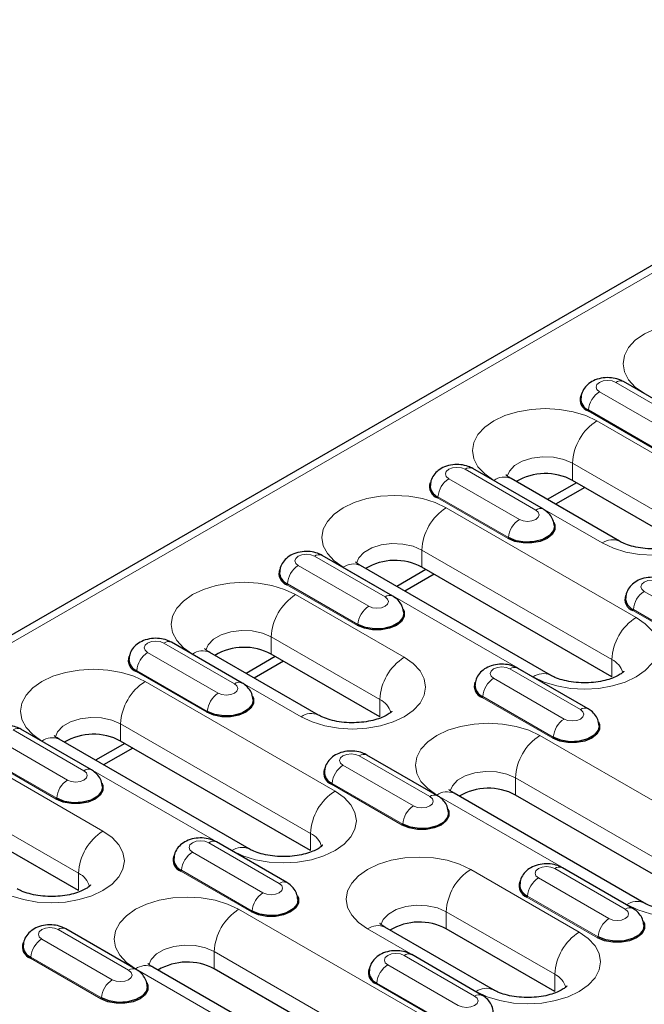
# Model space of a CAD drawing. Units: millimetres. Extents: x 0 to 420, y 0 to 297.
# Drawn here: x 107 to 123, y 64 to 90 of the extents above; entities that cross this region are included whole.
import ezdxf

# ---------------------------------------------------------------- set-up
doc = ezdxf.new("R2010")
doc.units = ezdxf.units.MM

msp = doc.modelspace()

# ---------------------------------------------------------------- linework, layer by layer
at = {"color": 7, "linetype": 'Continuous', "lineweight": 25}
for p, q in [((168.6096, 109.3975), (27.3297, 27.8383)), ((124.3819, 79.1419), (122.5434, 80.2033)), ((120.4574, 76.8764), (118.6189, 77.9377)), ((122.443, 76.0416), (119.6146, 77.6744)), ((121.3216, 77.5683), (120.56, 77.1287)), ((124.0437, 75.9969), (121.2152, 77.6297)), ((121.5337, 77.4458), (120.7722, 77.0062)), ((116.533, 74.6109), (114.6945, 75.6722)), ((120.6399, 72.5515), (115.6901, 75.4089)), ((117.3971, 75.3028), (116.6356, 74.8631)), ((122.2405, 72.5067), (117.2908, 75.3642)), ((117.6093, 75.1803), (116.8477, 74.7406)), ((112.6085, 72.3453), (110.7701, 73.4067)), ((114.5941, 71.5106), (111.7657, 73.1434)), ((113.4727, 73.0372), (112.7111, 72.5976)), ((113.6848, 72.9148), (112.9233, 72.4751)), ((116.1948, 71.4658), (113.3663, 73.0986)), ((121.6241, 71.6718), (119.7857, 72.7331)), ((108.6841, 70.0798), (106.8456, 71.1411)), ((112.791, 68.0204), (107.8413, 70.8778)), ((109.5482, 70.7717), (108.7867, 70.3321)), ((109.7604, 70.6492), (108.9988, 70.2096)), ((114.3916, 67.9757), (109.4419, 70.8331)), ((117.6997, 69.4063), (115.8612, 70.4676)), ((123.0794, 66.6121), (118.1297, 69.4695)), ((124.6801, 66.5674), (119.7303, 69.4248)), ((108.3459, 66.9347), (105.5175, 68.5676)), ((113.7753, 67.1407), (111.9368, 68.2021)), ((122.7909, 66.4672), (120.9524, 67.5285)), ((119.155, 64.3466), (116.3265, 65.9794)), ((109.8508, 64.8752), (108.0123, 65.9365)), ((120.7556, 64.3018), (117.9272, 65.9346)), ((118.8664, 64.2017), (117.028, 65.263)), ((115.2305, 62.081), (110.2808, 64.9385)), ((116.8312, 62.0363), (111.8814, 64.8937))]:
    msp.add_line(p, q, dxfattribs=at)
at = {"color": 8, "linetype": 'Continuous', "lineweight": 18}
for p, q in [((168.9096, 109.3677), (27.6296, 27.8086)), ((124.1819, 79.1221), (122.3434, 80.1834)), ((121.9185, 79.9381), (123.7569, 78.8768)), ((123.4603, 78.3789), (121.6218, 79.4403)), ((123.4744, 78.4026), (121.6359, 79.464)), ((124.6801, 77.5482), (121.8516, 79.1811)), ((121.2152, 78.0788), (124.0437, 76.446)), ((121.2152, 77.6297), (121.2152, 78.0788)), ((120.2574, 76.8566), (118.419, 77.9179)), ((117.994, 77.6726), (119.8325, 76.6113)), ((119.1646, 77.6299), (121.993, 75.9971)), ((119.5358, 76.1134), (117.6974, 77.1747)), ((119.55, 76.1371), (117.7115, 77.1984)), ((122.8769, 74.0581), (117.9272, 76.9155)), ((117.2908, 75.8133), (122.2405, 72.9558)), ((117.2908, 75.3642), (117.2908, 75.8133)), ((116.333, 74.5911), (114.4945, 75.6524)), ((114.0696, 75.4071), (115.9081, 74.3457)), ((115.2402, 75.3644), (120.1899, 72.5069)), ((115.6114, 73.8479), (113.7729, 74.9092)), ((115.6255, 73.8716), (113.7871, 74.9329)), ((123.0852, 74.7335), (124.9237, 73.6722)), ((116.8312, 73.0172), (114.0027, 74.65)), ((124.627, 73.1743), (122.7885, 74.2357)), ((124.6411, 73.198), (122.8027, 74.2594)), ((113.3663, 73.5477), (116.1948, 71.9149)), ((113.3663, 73.0986), (113.3663, 73.5477)), ((112.4085, 72.3255), (110.5701, 73.3869)), ((110.1451, 73.1415), (111.9836, 72.0802)), ((111.3157, 73.0988), (114.1442, 71.466)), ((122.2405, 72.5067), (122.2405, 72.9558)), ((111.7011, 71.606), (109.8626, 72.6674)), ((121.4242, 71.652), (119.5857, 72.7133)), ((111.687, 71.5823), (109.8485, 72.6437)), ((119.1607, 72.468), (120.9992, 71.4067)), ((115.028, 69.527), (110.0783, 72.3845)), ((116.1948, 71.4658), (116.1948, 71.9149)), ((120.7026, 70.9088), (118.8641, 71.9701)), ((120.7167, 70.9325), (118.8782, 71.9938)), ((108.4841, 70.06), (106.6456, 71.1213)), ((109.4419, 71.2822), (114.3916, 68.4248)), ((109.4419, 70.8331), (109.4419, 71.2822)), ((106.2207, 70.876), (108.0592, 69.8147)), ((125.3164, 68.1187), (120.3667, 70.9762)), ((107.3913, 70.8333), (112.341, 67.9759)), ((107.7625, 69.3168), (105.924, 70.3781)), ((107.7766, 69.3405), (105.9382, 70.4018)), ((117.4997, 69.3865), (115.6612, 70.4478)), ((108.9823, 68.4861), (106.1539, 70.1189)), ((115.2363, 70.2025), (117.0748, 69.1411)), ((119.7303, 69.8739), (124.6801, 67.0165)), ((119.7303, 69.4248), (119.7303, 69.8739)), ((116.7781, 68.6433), (114.9397, 69.7046)), ((116.7923, 68.667), (114.9538, 69.7283)), ((117.6797, 69.425), (122.6294, 66.5676)), ((105.5175, 69.0167), (108.3459, 67.3838)), ((114.3916, 67.9757), (114.3916, 68.4248)), ((113.5753, 67.1209), (111.7368, 68.1822)), ((111.3119, 67.9369), (113.1503, 66.8756)), ((108.3459, 66.9347), (108.3459, 67.3838)), ((112.8537, 66.3777), (111.0152, 67.4391)), ((112.8678, 66.4014), (111.0293, 67.4628)), ((121.392, 65.8532), (118.5636, 67.486)), ((120.3275, 67.2634), (122.1659, 66.2021)), ((122.5909, 66.4474), (120.7524, 67.5087)), ((121.8693, 65.7042), (120.0308, 66.7655)), ((121.8834, 65.7279), (120.045, 66.7892)), ((117.4676, 63.5877), (112.5178, 66.4451)), ((117.9272, 66.3837), (120.7556, 64.7509)), ((117.9272, 65.9346), (117.9272, 66.3837)), ((109.6508, 64.8554), (107.8124, 65.9167)), ((115.8766, 65.9348), (118.705, 64.302)), ((107.3874, 65.6714), (109.2259, 64.6101)), ((111.8814, 65.3428), (116.8312, 62.4854)), ((111.8814, 64.8937), (111.8814, 65.3428)), ((118.6664, 64.1818), (116.828, 65.2432)), ((108.9292, 64.1122), (107.0908, 65.1735)), ((108.9434, 64.1359), (107.1049, 65.1972)), ((116.403, 64.9979), (118.2415, 63.9365)), ((109.8308, 64.8939), (114.7806, 62.0365)), ((120.7556, 64.3018), (120.7556, 64.7509)), ((117.9449, 63.4387), (116.1064, 64.5)), ((117.959, 63.4624), (116.1205, 64.5237))]:
    msp.add_line(p, q, dxfattribs=at)
at = {"color": 8, "linetype": 'Continuous', "lineweight": 18, "flags": 128}
for points in [[(125.7761, 81.4466), (125.4881, 81.583), (125.1597, 81.6844), (124.8032, 81.7468), (124.4326, 81.7679), (124.0619, 81.7468), (123.7055, 81.6844), (123.377, 81.583), (123.0891, 81.4466), (122.8528, 81.2804), (122.6772, 81.0907), (122.5691, 80.885), (122.5326, 80.671), (122.5691, 80.457), (122.6772, 80.2513), (122.8528, 80.0616), (123.0891, 79.8954)], [(122.3434, 80.1834), (122.2459, 80.221), (122.1309, 80.2343), (122.0159, 80.221), (121.9185, 80.1834), (121.8533, 80.1272), (121.8305, 80.0608), (121.8533, 79.9944), (121.9185, 79.9381)], [(121.8516, 79.1811), (121.5637, 79.3175), (121.2352, 79.4188), (120.8788, 79.4812), (120.5081, 79.5023), (120.1374, 79.4812), (119.781, 79.4188), (119.4525, 79.3175), (119.1646, 79.1811), (118.9283, 79.0148), (118.7528, 78.8252), (118.6446, 78.6195), (118.6081, 78.4055), (118.6446, 78.1915), (118.7528, 77.9857), (118.9283, 77.7961), (119.1646, 77.6299)], [(119.5145, 77.7358), (119.5712, 77.8723), (119.7076, 78.0165), (119.9088, 78.1327), (120.1587, 78.2115), (120.4368, 78.2464), (120.7207, 78.2347), (120.9874, 78.1773), (121.2152, 78.0788)], [(118.419, 77.9179), (118.3215, 77.9555), (118.2065, 77.9687), (118.0915, 77.9555), (117.994, 77.9179), (117.9289, 77.8616), (117.906, 77.7953), (117.9289, 77.7289), (117.994, 77.6726)], [(121.993, 75.9971), (122.281, 75.8607), (122.6094, 75.7593), (122.9659, 75.6969), (123.3365, 75.6758), (123.7072, 75.6969), (124.0636, 75.7593), (124.3921, 75.8607), (124.6801, 75.9971), (124.9163, 76.1633), (125.0919, 76.3529), (125.2, 76.5587), (125.2365, 76.7727), (125.2, 76.9866), (125.0919, 77.1924), (124.9163, 77.382), (124.6801, 77.5482)], [(117.9272, 76.9155), (117.6393, 77.0519), (117.3108, 77.1533), (116.9544, 77.2157), (116.5837, 77.2368), (116.213, 77.2157), (115.8566, 77.1533), (115.5281, 77.0519), (115.2402, 76.9155), (115.0039, 76.7493), (114.8283, 76.5597), (114.7202, 76.3539), (114.6837, 76.1399), (114.7202, 75.926), (114.8283, 75.7202), (115.0039, 75.5306), (115.2402, 75.3644)], [(119.8325, 76.6113), (119.93, 76.5737), (120.045, 76.5605), (120.16, 76.5737), (120.2574, 76.6113), (120.3226, 76.6675), (120.3454, 76.7339), (120.3226, 76.8003), (120.2574, 76.8566)], [(115.5901, 75.4703), (115.6467, 75.6068), (115.7831, 75.751), (115.9844, 75.8672), (116.2342, 75.9459), (116.5123, 75.9809), (116.7962, 75.9691), (117.0629, 75.9117), (117.2908, 75.8133)], [(114.4945, 75.6524), (114.397, 75.69), (114.282, 75.7032), (114.1671, 75.69), (114.0696, 75.6524), (114.0044, 75.5961), (113.9816, 75.5297), (114.0044, 75.4633), (114.0696, 75.4071)], [(114.0027, 74.65), (113.7148, 74.7864), (113.3863, 74.8878), (113.0299, 74.9502), (112.6592, 74.9713), (112.2886, 74.9502), (111.9321, 74.8878), (111.6037, 74.7864), (111.3157, 74.65), (111.0794, 74.4838), (110.9039, 74.2942), (110.7957, 74.0884), (110.7592, 73.8744), (110.7957, 73.6604), (110.9039, 73.4547), (111.0794, 73.265), (111.3157, 73.0988)], [(123.5101, 74.9788), (123.4126, 75.0164), (123.2977, 75.0297), (123.1827, 75.0164), (123.0852, 74.9788), (123.0201, 74.9226), (122.9972, 74.8562), (123.0201, 74.7898), (123.0852, 74.7335)], [(115.9081, 74.3457), (116.0055, 74.3081), (116.1205, 74.2949), (116.2355, 74.3081), (116.333, 74.3457), (116.3981, 74.402), (116.421, 74.4684), (116.3981, 74.5348), (116.333, 74.5911)], [(120.1899, 72.5069), (120.4778, 72.3705), (120.8063, 72.2692), (121.1628, 72.2067), (121.5334, 72.1857), (121.9041, 72.2067), (122.2605, 72.2692), (122.589, 72.3705), (122.8769, 72.5069), (123.1132, 72.6731), (123.2888, 72.8628), (123.3969, 73.0685), (123.4334, 73.2825), (123.3969, 73.4965), (123.2888, 73.7023), (123.1132, 73.8919), (122.8769, 74.0581)], [(111.6656, 73.2047), (111.7223, 73.3413), (111.8587, 73.4855), (112.06, 73.6017), (112.3098, 73.6804), (112.5879, 73.7153), (112.8718, 73.7036), (113.1385, 73.6462), (113.3663, 73.5477)], [(110.5701, 73.3869), (110.4726, 73.4245), (110.3576, 73.4377), (110.2426, 73.4245), (110.1451, 73.3869), (110.08, 73.3306), (110.0571, 73.2642), (110.08, 73.1978), (110.1451, 73.1415)], [(114.1442, 71.466), (114.4321, 71.3296), (114.7606, 71.2282), (115.117, 71.1658), (115.4877, 71.1447), (115.8583, 71.1658), (116.2148, 71.2282), (116.5432, 71.3296), (116.8312, 71.466), (117.0675, 71.6322), (117.243, 71.8218), (117.3512, 72.0276), (117.3877, 72.2416), (117.3512, 72.4556), (117.243, 72.6613), (117.0675, 72.851), (116.8312, 73.0172)], [(110.0783, 72.3845), (109.7904, 72.5209), (109.4619, 72.6222), (109.1055, 72.6846), (108.7348, 72.7057), (108.3641, 72.6846), (108.0077, 72.6222), (107.6792, 72.5209), (107.3913, 72.3845), (107.155, 72.2182), (106.9794, 72.0286), (106.8713, 71.8229), (106.8348, 71.6089), (106.8713, 71.3949), (106.9794, 71.1891), (107.155, 70.9995), (107.3913, 70.8333)], [(119.5857, 72.7133), (119.4882, 72.7509), (119.3732, 72.7641), (119.2582, 72.7509), (119.1607, 72.7133), (119.0956, 72.657), (119.0727, 72.5907), (119.0956, 72.5243), (119.1607, 72.468)], [(111.9836, 72.0802), (112.0811, 72.0426), (112.1961, 72.0294), (112.3111, 72.0426), (112.4085, 72.0802), (112.4737, 72.1365), (112.4966, 72.2029), (112.4737, 72.2692), (112.4085, 72.3255)], [(120.9992, 71.4067), (121.0967, 71.3691), (121.2117, 71.3559), (121.3267, 71.3691), (121.4242, 71.4067), (121.4893, 71.4629), (121.5122, 71.5293), (121.4893, 71.5957), (121.4242, 71.652)], [(107.7412, 70.9392), (107.7978, 71.0757), (107.9343, 71.2199), (108.1355, 71.3361), (108.3853, 71.4149), (108.6635, 71.4498), (108.9474, 71.4381), (109.214, 71.3807), (109.4419, 71.2822)], [(120.3667, 70.9762), (120.0788, 71.1126), (119.7503, 71.2139), (119.3939, 71.2763), (119.0232, 71.2974), (118.6525, 71.2763), (118.2961, 71.2139), (117.9676, 71.1126), (117.6797, 70.9762), (117.4434, 70.8099), (117.2678, 70.6203), (117.1597, 70.4146), (117.1232, 70.2006), (117.1597, 69.9866), (117.2678, 69.7808), (117.4434, 69.5912), (117.6797, 69.425)], [(115.6612, 70.4478), (115.5638, 70.4854), (115.4488, 70.4986), (115.3338, 70.4854), (115.2363, 70.4478), (115.1712, 70.3915), (115.1483, 70.3251), (115.1712, 70.2587), (115.2363, 70.2025)], [(108.0592, 69.8147), (108.1567, 69.7771), (108.2716, 69.7639), (108.3866, 69.7771), (108.4841, 69.8147), (108.5492, 69.871), (108.5721, 69.9373), (108.5492, 70.0037), (108.4841, 70.06)], [(118.0296, 69.5309), (118.0862, 69.6674), (118.2227, 69.8116), (118.4239, 69.9278), (118.6737, 70.0066), (118.9519, 70.0415), (119.2358, 70.0298), (119.5024, 69.9724), (119.7303, 69.8739)], [(112.341, 67.9759), (112.629, 67.8395), (112.9574, 67.7381), (113.3139, 67.6757), (113.6845, 67.6546), (114.0552, 67.6757), (114.4116, 67.7381), (114.7401, 67.8395), (115.028, 67.9759), (115.2643, 68.1421), (115.4399, 68.3317), (115.548, 68.5375), (115.5845, 68.7514), (115.548, 68.9654), (115.4399, 69.1712), (115.2643, 69.3608), (115.028, 69.527)], [(117.0748, 69.1411), (117.1723, 69.1035), (117.2872, 69.0903), (117.4022, 69.1035), (117.4997, 69.1411), (117.5649, 69.1974), (117.5877, 69.2638), (117.5649, 69.3302), (117.4997, 69.3865)], [(106.2953, 66.9349), (106.5832, 66.7985), (106.9117, 66.6972), (107.2681, 66.6348), (107.6388, 66.6137), (108.0094, 66.6348), (108.3659, 66.6972), (108.6944, 66.7985), (108.9823, 66.9349), (109.2186, 67.1012), (109.3941, 67.2908), (109.5023, 67.4965), (109.5388, 67.7105), (109.5023, 67.9245), (109.3941, 68.1303), (109.2186, 68.3199), (108.9823, 68.4861)], [(111.7368, 68.1822), (111.6393, 68.2199), (111.5243, 68.2331), (111.4093, 68.2199), (111.3119, 68.1822), (111.2467, 68.126), (111.2239, 68.0596), (111.2467, 67.9932), (111.3119, 67.9369)], [(122.6294, 66.5676), (122.9174, 66.4311), (123.2458, 66.3298), (123.6023, 66.2674), (123.9729, 66.2463), (124.3436, 66.2674), (124.7, 66.3298), (125.0285, 66.4311), (125.3164, 66.5676), (125.5527, 66.7338), (125.7283, 66.9234), (125.8364, 67.1292), (125.8729, 67.3431), (125.8364, 67.5571), (125.7283, 67.7629), (125.5527, 67.9525), (125.3164, 68.1187)], [(118.5636, 67.486), (118.2757, 67.6224), (117.9472, 67.7238), (117.5907, 67.7862), (117.2201, 67.8073), (116.8494, 67.7862), (116.493, 67.7238), (116.1645, 67.6224), (115.8766, 67.486), (115.6403, 67.3198), (115.4647, 67.1302), (115.3566, 66.9244), (115.3201, 66.7104), (115.3566, 66.4964), (115.4647, 66.2907), (115.6403, 66.1011), (115.8766, 65.9348)], [(120.7524, 67.5087), (120.6549, 67.5463), (120.5399, 67.5595), (120.425, 67.5463), (120.3275, 67.5087), (120.2623, 67.4524), (120.2395, 67.3861), (120.2623, 67.3197), (120.3275, 67.2634)], [(113.1503, 66.8756), (113.2478, 66.838), (113.3628, 66.8248), (113.4778, 66.838), (113.5753, 66.8756), (113.6404, 66.9319), (113.6633, 66.9983), (113.6404, 67.0646), (113.5753, 67.1209)], [(112.5178, 66.4451), (112.2299, 66.5815), (111.9014, 66.6829), (111.545, 66.7453), (111.1743, 66.7664), (110.8036, 66.7453), (110.4472, 66.6829), (110.1187, 66.5815), (109.8308, 66.4451), (109.5945, 66.2789), (109.4189, 66.0893), (109.3108, 65.8835), (109.2743, 65.6695), (109.3108, 65.4555), (109.4189, 65.2498), (109.5945, 65.0601), (109.8308, 64.8939)], [(116.2265, 66.0408), (116.2831, 66.1773), (116.4195, 66.3215), (116.6208, 66.4377), (116.8706, 66.5164), (117.1487, 66.5514), (117.4326, 66.5396), (117.6993, 66.4822), (117.9272, 66.3837)], [(122.1659, 66.2021), (122.2634, 66.1645), (122.3784, 66.1513), (122.4934, 66.1645), (122.5909, 66.2021), (122.656, 66.2583), (122.6789, 66.3247), (122.656, 66.3911), (122.5909, 66.4474)], [(107.8124, 65.9167), (107.7149, 65.9543), (107.5999, 65.9675), (107.4849, 65.9543), (107.3874, 65.9167), (107.3223, 65.8604), (107.2994, 65.7941), (107.3223, 65.7277), (107.3874, 65.6714)], [(118.705, 64.302), (118.9929, 64.1656), (119.3214, 64.0643), (119.6778, 64.0018), (120.0485, 63.9808), (120.4192, 64.0018), (120.7756, 64.0643), (121.1041, 64.1656), (121.392, 64.302), (121.6283, 64.4682), (121.8039, 64.6579), (121.912, 64.8636), (121.9485, 65.0776), (121.912, 65.2916), (121.8039, 65.4974), (121.6283, 65.687), (121.392, 65.8532)], [(110.1807, 64.9998), (110.2374, 65.1364), (110.3738, 65.2806), (110.575, 65.3968), (110.8248, 65.4755), (111.103, 65.5104), (111.3869, 65.4987), (111.6536, 65.4413), (111.8814, 65.3428)], [(116.828, 65.2432), (116.7305, 65.2808), (116.6155, 65.294), (116.5005, 65.2808), (116.403, 65.2432), (116.3379, 65.1869), (116.315, 65.1205), (116.3379, 65.0541), (116.403, 64.9979)], [(109.2259, 64.6101), (109.3234, 64.5725), (109.4384, 64.5593), (109.5534, 64.5725), (109.6508, 64.6101), (109.716, 64.6663), (109.7388, 64.7327), (109.716, 64.7991), (109.6508, 64.8554)], [(118.2415, 63.9365), (118.339, 63.8989), (118.454, 63.8857), (118.569, 63.8989), (118.6664, 63.9365), (118.7316, 63.9928), (118.7545, 64.0592), (118.7316, 64.1256), (118.6664, 64.1818)]]:
    msp.add_lwpolyline(points, dxfattribs=at)
at = {"color": 7, "linetype": 'Continuous', "lineweight": 25, "flags": 128}
for points in [[(120.7294, 76.5364), (120.7561, 76.4723), (120.7561, 76.3423), (120.6865, 76.2186), (120.5541, 76.1134), (120.3718, 76.037), (120.1576, 75.9968), (119.9323, 75.9968), (119.7181, 76.037), (119.5358, 76.1134)], [(120.7446, 76.4369), (120.7211, 76.3183), (120.6184, 76.1911), (120.4465, 76.0918), (120.2261, 76.0325), (119.984, 76.0203), (119.7491, 76.0566), (119.55, 76.1371)], [(116.8049, 74.2709), (116.8317, 74.2068), (116.8317, 74.0768), (116.762, 73.9531), (116.6296, 73.8479), (116.4474, 73.7714), (116.2332, 73.7313), (116.0079, 73.7313), (115.7937, 73.7714), (115.6114, 73.8479)], [(116.8201, 74.1714), (116.7967, 74.0527), (116.6939, 73.9255), (116.522, 73.8263), (116.3017, 73.767), (116.0595, 73.7548), (115.8247, 73.7911), (115.6255, 73.8716)], [(112.8805, 72.0054), (112.9072, 71.9413), (112.9072, 71.8112), (112.8376, 71.6875), (112.7052, 71.5823), (112.523, 71.5059), (112.3087, 71.4657), (112.0834, 71.4657), (111.8692, 71.5059), (111.687, 71.5823)], [(112.8957, 71.9058), (112.8723, 71.7872), (112.7695, 71.66), (112.5976, 71.5608), (112.3773, 71.5015), (112.1351, 71.4892), (111.9002, 71.5255), (111.7011, 71.606)], [(121.8961, 71.3318), (121.9228, 71.2677), (121.9228, 71.1377), (121.8532, 71.014), (121.7208, 70.9088), (121.5386, 70.8324), (121.3243, 70.7922), (121.0991, 70.7922), (120.8848, 70.8324), (120.7026, 70.9088)], [(121.9113, 71.2323), (121.8879, 71.1137), (121.7851, 70.9865), (121.6132, 70.8872), (121.3929, 70.8279), (121.1507, 70.8157), (120.9159, 70.852), (120.7167, 70.9325)], [(108.956, 69.7398), (108.9828, 69.6757), (108.9828, 69.5457), (108.9132, 69.422), (108.7808, 69.3168), (108.5985, 69.2404), (108.3843, 69.2002), (108.159, 69.2002), (107.9448, 69.2404), (107.7625, 69.3168)], [(108.9712, 69.6403), (108.9478, 69.5217), (108.8451, 69.3945), (108.6732, 69.2952), (108.4528, 69.2359), (108.2106, 69.2237), (107.9758, 69.26), (107.7766, 69.3405)], [(117.9716, 69.0663), (117.9984, 69.0022), (117.9984, 68.8722), (117.9288, 68.7485), (117.7964, 68.6433), (117.6141, 68.5668), (117.3999, 68.5266), (117.1746, 68.5266), (116.9604, 68.5668), (116.7781, 68.6433)], [(117.9868, 68.9668), (117.9634, 68.8481), (117.8607, 68.7209), (117.6888, 68.6217), (117.4684, 68.5624), (117.2262, 68.5502), (116.9914, 68.5865), (116.7923, 68.667)], [(114.0472, 66.8008), (114.0739, 66.7367), (114.0739, 66.6066), (114.0043, 66.4829), (113.8719, 66.3777), (113.6897, 66.3013), (113.4754, 66.2611), (113.2502, 66.2611), (113.0359, 66.3013), (112.8537, 66.3777)], [(114.0624, 66.7012), (114.039, 66.5826), (113.9362, 66.4554), (113.7643, 66.3562), (113.544, 66.2969), (113.3018, 66.2846), (113.067, 66.3209), (112.8678, 66.4014)], [(123.0628, 66.1272), (123.0896, 66.0631), (123.0896, 65.9331), (123.0199, 65.8094), (122.8875, 65.7042), (122.7053, 65.6278), (122.4911, 65.5876), (122.2658, 65.5876), (122.0515, 65.6278), (121.8693, 65.7042)], [(123.078, 66.0277), (123.0546, 65.9091), (122.9518, 65.7819), (122.7799, 65.6826), (122.5596, 65.6233), (122.3174, 65.6111), (122.0826, 65.6474), (121.8834, 65.7279)], [(110.1227, 64.5352), (110.1495, 64.4711), (110.1495, 64.3411), (110.0799, 64.2174), (109.9475, 64.1122), (109.7652, 64.0358), (109.551, 63.9956), (109.3257, 63.9956), (109.1115, 64.0358), (108.9292, 64.1122)], [(110.138, 64.4357), (110.1145, 64.3171), (110.0118, 64.1899), (109.8399, 64.0906), (109.6195, 64.0313), (109.3774, 64.0191), (109.1425, 64.0554), (108.9434, 64.1359)]]:
    msp.add_lwpolyline(points, dxfattribs=at)
at = {"color": 8, "linetype": 'Continuous', "lineweight": 18}
for centre, radius, start, end in [((122.4596, 80.0296), 0.1928, 64.25043, 127.06003), ((122.253, 79.4176), 0.6188, 122.72391, 175.69999), ((121.6051, 79.4663), 0.0309, 302.72391, 355.69999), ((122.5969, 78.0159), 1.3831, 122.60548, 177.39452), ((118.5352, 77.764), 0.1928, 64.25043, 127.06003), ((118.3285, 77.1521), 0.6188, 122.72391, 175.69999), ((119.4282, 77.2619), 0.4527, 65.69288, 125.61758), ((117.6806, 77.2008), 0.0309, 302.72391, 355.69999), ((118.6725, 75.7504), 1.3831, 122.60548, 177.39452), ((120.3736, 76.7027), 0.1928, 64.22551, 127.0625), ((120.167, 76.0907), 0.6188, 122.72391, 175.69999), ((119.5191, 76.1394), 0.0309, 302.72391, 355.69999), ((122.2567, 75.629), 0.4527, 65.70883, 125.61619), ((114.6107, 75.4985), 0.1928, 64.25043, 127.06003), ((114.4041, 74.8865), 0.6188, 122.72391, 175.69999), ((115.5038, 74.9964), 0.4527, 65.69288, 125.61758), ((113.7562, 74.9352), 0.0309, 302.72391, 355.69999), ((123.4197, 74.213), 0.6188, 122.72391, 175.69999), ((114.748, 73.4848), 1.3831, 122.60548, 177.39452), ((116.4492, 74.4372), 0.1928, 64.22551, 127.0625), ((116.2426, 73.8252), 0.6188, 122.72391, 175.69999), ((122.7718, 74.2617), 0.0309, 302.72391, 355.69999), ((123.6222, 72.893), 1.3831, 122.60548, 177.39452), ((115.5947, 73.8739), 0.0309, 302.72391, 355.69999), ((110.6863, 73.233), 0.1928, 64.25043, 127.06003), ((111.5794, 72.7308), 0.4527, 65.69288, 125.61758), ((110.4796, 72.621), 0.6188, 122.72391, 175.69999), ((117.5765, 71.852), 1.3831, 122.60548, 177.39452), ((122.0231, 72.4832), 0.5202, 14.24185, 65.29681), ((109.8318, 72.6697), 0.0309, 302.72391, 355.69999), ((119.7019, 72.5594), 0.1928, 64.25043, 127.06003), ((119.4952, 71.9474), 0.6188, 122.72391, 175.69999), ((120.4536, 72.1389), 0.4527, 65.70883, 125.61619), ((110.8236, 71.2193), 1.3831, 122.60548, 177.39452), ((112.5248, 72.1717), 0.1928, 64.22551, 127.0625), ((112.3181, 71.5597), 0.6188, 122.72391, 175.69999), ((115.9774, 71.4423), 0.5202, 14.24185, 65.29681), ((118.8474, 71.9962), 0.0309, 302.72391, 355.69999), ((121.5404, 71.4981), 0.1928, 64.22551, 127.0625), ((111.6702, 71.6084), 0.0309, 302.72391, 355.69999), ((114.4078, 71.098), 0.4527, 65.70883, 125.61619), ((121.3337, 70.8861), 0.6188, 122.72391, 175.69999), ((106.7618, 70.9674), 0.1928, 64.25043, 127.06003), ((107.6549, 70.4653), 0.4527, 65.69288, 125.61758), ((121.112, 69.811), 1.3831, 122.60548, 177.39452), ((120.6859, 70.9348), 0.0309, 302.72391, 355.69999), ((115.7775, 70.2939), 0.1928, 64.25043, 127.06003), ((108.6003, 69.9061), 0.1928, 64.22551, 127.0625), ((115.5708, 69.6819), 0.6188, 122.72391, 175.69999), ((108.3937, 69.2941), 0.6188, 122.72391, 175.69999), ((114.9229, 69.7306), 0.0309, 302.72391, 355.69999), ((107.7458, 69.3428), 0.0309, 302.72391, 355.69999), ((115.7733, 68.3619), 1.3831, 122.60548, 177.39452), ((117.6159, 69.2326), 0.1928, 64.22551, 127.0625), ((117.9433, 69.057), 0.4527, 65.69288, 125.61758), ((117.4093, 68.6206), 0.6188, 122.72391, 175.69999), ((116.7614, 68.6693), 0.0309, 302.72391, 355.69999), ((109.7276, 67.321), 1.3831, 122.60548, 177.39452), ((114.1742, 67.9522), 0.5202, 14.24185, 65.29681), ((111.853, 68.0284), 0.1928, 64.25043, 127.06003), ((112.6047, 67.6078), 0.4527, 65.70883, 125.61619), ((111.6464, 67.4164), 0.6188, 122.72391, 175.69999), ((120.8686, 67.3548), 0.1928, 64.25043, 127.06003), ((108.1285, 66.9113), 0.5202, 14.24185, 65.29681), ((110.9985, 67.4651), 0.0309, 302.72391, 355.69999), ((119.3089, 66.3209), 1.3831, 122.60548, 177.39452), ((120.662, 66.7428), 0.6188, 122.72391, 175.69999), ((113.6915, 66.9671), 0.1928, 64.22551, 127.0625), ((113.4848, 66.3551), 0.6188, 122.72391, 175.69999), ((120.0141, 66.7916), 0.0309, 302.72391, 355.69999), ((122.8931, 66.1995), 0.4527, 65.70883, 125.61619), ((113.2631, 65.2799), 1.3831, 122.60548, 177.39452), ((112.837, 66.4038), 0.0309, 302.72391, 355.69999), ((122.7071, 66.2935), 0.1928, 64.22551, 127.0625), ((116.1402, 65.5668), 0.4527, 65.69288, 125.61758), ((122.5004, 65.6815), 0.6188, 122.72391, 175.69999), ((107.9286, 65.7628), 0.1928, 64.25043, 127.06003), ((122.1373, 64.6881), 1.3831, 122.60548, 177.39452), ((121.8526, 65.7302), 0.0309, 302.72391, 355.69999), ((107.7219, 65.1509), 0.6188, 122.72391, 175.69999), ((116.9442, 65.0893), 0.1928, 64.25043, 127.06003), ((107.074, 65.1996), 0.0309, 302.72391, 355.69999), ((110.0944, 64.5259), 0.4527, 65.69288, 125.61758), ((116.7375, 64.4773), 0.6188, 122.72391, 175.69999), ((109.767, 64.7015), 0.1928, 64.22551, 127.0625), ((120.5382, 64.2783), 0.5202, 14.24185, 65.29681), ((109.5604, 64.0895), 0.6188, 122.72391, 175.69999), ((116.0897, 64.526), 0.0309, 302.72391, 355.69999), ((118.7826, 64.028), 0.1928, 64.22551, 127.0625), ((118.9686, 63.934), 0.4527, 65.70883, 125.61619), ((108.9125, 64.1382), 0.0309, 302.72391, 355.69999)]:
    msp.add_arc(centre, radius, start, end, dxfattribs=at)
at = {"color": 7, "linetype": 'Continuous', "lineweight": 25}
for centre, radius, start, end in [((121.726, 79.7331), 0.3108, 160.91056, 250.41025), ((121.7567, 79.7649), 0.3243, 177.62367, 248.14211), ((120.5108, 76.3166), 1.4901, 61.78803, 120.76269), ((117.8016, 77.4675), 0.3108, 160.91056, 250.41025), ((117.8322, 77.4994), 0.3243, 177.62367, 248.14211), ((116.5864, 74.0511), 1.4901, 61.78803, 120.76269), ((113.8771, 75.202), 0.3108, 160.91056, 250.41025), ((113.9078, 75.2339), 0.3243, 177.62367, 248.14211), ((122.8927, 74.5285), 0.3108, 160.91056, 250.41025), ((122.9234, 74.5603), 0.3243, 177.62367, 248.14211), ((112.6619, 71.7856), 1.4901, 61.78803, 120.76269), ((109.9527, 72.9365), 0.3108, 160.91056, 250.41025), ((109.9864, 72.9716), 0.3284, 180.64127, 247.84835), ((118.9683, 72.2629), 0.3108, 160.91056, 250.41025), ((119.0021, 72.298), 0.3284, 180.64127, 247.84835), ((108.7375, 69.52), 1.4901, 61.78803, 120.76269), ((115.0439, 69.9974), 0.3108, 160.91056, 250.41025), ((115.0745, 70.0293), 0.3243, 177.62367, 248.14211), ((119.0259, 68.1117), 1.4901, 61.78803, 120.76269), ((111.1194, 67.7319), 0.3108, 160.91056, 250.41025), ((111.1501, 67.7637), 0.3243, 177.62367, 248.14211), ((120.135, 67.0583), 0.3108, 160.91056, 250.41025), ((120.1688, 67.0934), 0.3284, 180.64127, 247.84835), ((117.2228, 64.6216), 1.4901, 61.78803, 120.76269), ((107.195, 65.4663), 0.3108, 160.91056, 250.41025), ((107.2256, 65.4982), 0.3243, 177.62367, 248.14211), ((111.177, 63.5807), 1.4901, 61.78803, 120.76269), ((116.2106, 64.7928), 0.3108, 160.91056, 250.41025), ((116.2412, 64.8247), 0.3243, 177.62367, 248.14211)]:
    msp.add_arc(centre, radius, start, end, dxfattribs=at)
for points, knots in [([(122.5434, 80.2033), (122.5037, 80.2232), (122.4063, 80.2722), (122.2271, 80.3099), (122.0139, 80.3089), (121.8119, 80.2581), (121.643, 80.1638), (121.5207, 80.0365), (121.4464, 79.8983), (121.4401, 79.8029), (121.4375, 79.764)], [0, 0, 0, 0, 0.0958063, 0.2350123, 0.3801291, 0.5338257, 0.6696865, 0.7946511, 0.9163459, 1, 1, 1, 1]), ([(118.6189, 77.9377), (118.5793, 77.9577), (118.4819, 78.0067), (118.3026, 78.0444), (118.0895, 78.0434), (117.8875, 77.9925), (117.7186, 77.8983), (117.5963, 77.771), (117.522, 77.6328), (117.5156, 77.5374), (117.513, 77.4985)], [0, 0, 0, 0, 0.0958063, 0.2350123, 0.3801291, 0.5338257, 0.6696865, 0.7946511, 0.9163459, 1, 1, 1, 1]), ([(119.6146, 77.6744), (119.5949, 77.6865), (119.5387, 77.7208), (119.4898, 77.7669), (119.4876, 77.7708), (119.4865, 77.7725)], [0, 0, 0, 0, 0.2258228, 0.6447118, 1, 1, 1, 1]), ([(120.7432, 76.4374), (120.7349, 76.4931), (120.7185, 76.6026), (120.6289, 76.7422), (120.536, 76.8282), (120.4741, 76.8662), (120.4574, 76.8764)], [0, 0, 0, 0, 0.3058756, 0.6005602, 0.8926718, 1, 1, 1, 1]), ([(124.3595, 76.1404), (124.36, 76.1413), (124.3635, 76.1484), (124.3444, 76.1202), (124.2745, 76.0656), (124.1465, 75.9941), (123.9698, 75.9269), (123.7515, 75.8734), (123.5037, 75.8421), (123.242, 75.838), (122.9843, 75.8625), (122.7505, 75.9126), (122.5642, 75.9773), (122.4802, 76.0219), (122.443, 76.0416)], [0, 0, 0, 0, 0.0118304, 0.0959137, 0.1817988, 0.268025, 0.3565372, 0.4483476, 0.5429886, 0.6393903, 0.7362911, 0.8320686, 0.9256046, 1, 1, 1, 1]), ([(114.6945, 75.6722), (114.6548, 75.6922), (114.5575, 75.7412), (114.3782, 75.7788), (114.165, 75.7779), (113.963, 75.727), (113.7941, 75.6327), (113.6718, 75.5054), (113.5975, 75.3673), (113.5912, 75.2718), (113.5886, 75.233)], [0, 0, 0, 0, 0.09580634, 0.23501227, 0.38012909, 0.53382566, 0.66968645, 0.79465107, 0.91634594, 1, 1, 1, 1]), ([(115.6901, 75.4089), (115.6704, 75.4209), (115.6142, 75.4553), (115.5654, 75.5014), (115.5631, 75.5052), (115.5621, 75.507)], [0, 0, 0, 0, 0.2258228, 0.6447118, 1, 1, 1, 1]), ([(123.7101, 74.9986), (123.6704, 75.0186), (123.5731, 75.0676), (123.3938, 75.1053), (123.1806, 75.1043), (122.9786, 75.0535), (122.8098, 74.9592), (122.6874, 74.8319), (122.6131, 74.6937), (122.6068, 74.5983), (122.6042, 74.5594)], [0, 0, 0, 0, 0.09580634, 0.23501227, 0.38012909, 0.53382566, 0.66968645, 0.79465107, 0.91634594, 1, 1, 1, 1]), ([(116.8188, 74.1718), (116.8104, 74.2276), (116.7941, 74.3371), (116.7044, 74.4766), (116.6116, 74.5627), (116.5496, 74.6007), (116.533, 74.6109)], [0, 0, 0, 0, 0.3058756, 0.6005602, 0.8926718, 1, 1, 1, 1]), ([(110.7701, 73.4067), (110.7304, 73.4266), (110.633, 73.4756), (110.4537, 73.5133), (110.2406, 73.5123), (110.0386, 73.4615), (109.8697, 73.3672), (109.7474, 73.2399), (109.6731, 73.1017), (109.6667, 73.0063), (109.6641, 72.9674)], [0, 0, 0, 0, 0.09580634, 0.23501227, 0.38012909, 0.53382566, 0.66968645, 0.79465107, 0.91634594, 1, 1, 1, 1]), ([(111.7657, 73.1434), (111.746, 73.1554), (111.6898, 73.1897), (111.641, 73.2358), (111.6387, 73.2397), (111.6376, 73.2414)], [0, 0, 0, 0, 0.2258228, 0.6447118, 1, 1, 1, 1]), ([(119.7857, 72.7331), (119.746, 72.7531), (119.6486, 72.8021), (119.4693, 72.8397), (119.2562, 72.8388), (119.0542, 72.7879), (118.8853, 72.6937), (118.763, 72.5664), (118.6887, 72.4282), (118.6823, 72.3328), (118.6798, 72.2939)], [0, 0, 0, 0, 0.0958063, 0.2350123, 0.3801291, 0.5338257, 0.6696865, 0.7946511, 0.9163459, 1, 1, 1, 1]), ([(122.5564, 72.6502), (122.5569, 72.6511), (122.5604, 72.6582), (122.5413, 72.6301), (122.4713, 72.5755), (122.3434, 72.504), (122.1667, 72.4368), (121.9484, 72.3833), (121.7005, 72.3519), (121.4388, 72.3478), (121.1811, 72.3724), (120.9474, 72.4225), (120.7611, 72.4872), (120.6771, 72.5317), (120.6399, 72.5515)], [0, 0, 0, 0, 0.0118304, 0.0959137, 0.1817988, 0.268025, 0.3565372, 0.4483476, 0.5429886, 0.6393903, 0.7362911, 0.8320686, 0.9256046, 1, 1, 1, 1]), ([(112.8943, 71.9063), (112.886, 71.9621), (112.8696, 72.0715), (112.78, 72.2111), (112.6872, 72.2972), (112.6252, 72.3351), (112.6085, 72.3453)], [0, 0, 0, 0, 0.3058756, 0.6005602, 0.8926718, 1, 1, 1, 1]), ([(121.91, 71.2328), (121.9016, 71.2885), (121.8852, 71.398), (121.7956, 71.5376), (121.7028, 71.6236), (121.6408, 71.6616), (121.6241, 71.6718)], [0, 0, 0, 0, 0.3058756, 0.6005602, 0.8926718, 1, 1, 1, 1]), ([(116.5107, 71.6093), (116.5111, 71.6102), (116.5147, 71.6173), (116.4956, 71.5892), (116.4256, 71.5346), (116.2976, 71.463), (116.1209, 71.3959), (115.9026, 71.3423), (115.6548, 71.311), (115.3931, 71.3069), (115.1354, 71.3315), (114.9016, 71.3816), (114.7153, 71.4463), (114.6313, 71.4908), (114.5941, 71.5106)], [0, 0, 0, 0, 0.0118304, 0.0959137, 0.1817988, 0.268025, 0.3565372, 0.4483476, 0.5429886, 0.6393903, 0.7362911, 0.8320686, 0.9256046, 1, 1, 1, 1]), ([(106.8456, 71.1411), (106.8059, 71.1611), (106.7086, 71.2101), (106.5293, 71.2478), (106.3161, 71.2468), (106.1141, 71.1959), (105.9453, 71.1017), (105.8229, 70.9744), (105.7486, 70.8362), (105.7423, 70.7408), (105.7397, 70.7019)], [0, 0, 0, 0, 0.0958063, 0.2350123, 0.3801291, 0.5338257, 0.6696865, 0.7946511, 0.9163459, 1, 1, 1, 1]), ([(107.8413, 70.8778), (107.8216, 70.8899), (107.7653, 70.9242), (107.7165, 70.9703), (107.7142, 70.9742), (107.7132, 70.9759)], [0, 0, 0, 0, 0.2258228, 0.6447118, 1, 1, 1, 1]), ([(115.8612, 70.4676), (115.8215, 70.4876), (115.7242, 70.5366), (115.5449, 70.5742), (115.3318, 70.5733), (115.1298, 70.5224), (114.9609, 70.4281), (114.8385, 70.3008), (114.7642, 70.1627), (114.7579, 70.0672), (114.7553, 70.0284)], [0, 0, 0, 0, 0.0958063, 0.2350123, 0.3801291, 0.5338257, 0.6696865, 0.7946511, 0.9163459, 1, 1, 1, 1]), ([(108.9699, 69.6408), (108.9616, 69.6965), (108.9452, 69.806), (108.8556, 69.9456), (108.7627, 70.0316), (108.7007, 70.0696), (108.6841, 70.0798)], [0, 0, 0, 0, 0.3058756, 0.6005602, 0.8926718, 1, 1, 1, 1]), ([(117.9855, 68.9672), (117.9772, 69.023), (117.9608, 69.1325), (117.8712, 69.272), (117.7783, 69.3581), (117.7164, 69.3961), (117.6997, 69.4063)], [0, 0, 0, 0, 0.3058756, 0.6005602, 0.8926718, 1, 1, 1, 1]), ([(118.1297, 69.4695), (118.11, 69.4816), (118.0537, 69.5159), (118.0049, 69.562), (118.0026, 69.5658), (118.0016, 69.5676)], [0, 0, 0, 0, 0.2258228, 0.6447118, 1, 1, 1, 1]), ([(111.9368, 68.2021), (111.8971, 68.222), (111.7997, 68.271), (111.6205, 68.3087), (111.4073, 68.3077), (111.2053, 68.2569), (111.0364, 68.1626), (110.9141, 68.0353), (110.8398, 67.8971), (110.8335, 67.8017), (110.8309, 67.7628)], [0, 0, 0, 0, 0.0958063, 0.2350123, 0.3801291, 0.5338257, 0.6696865, 0.7946511, 0.9163459, 1, 1, 1, 1]), ([(114.7075, 68.1192), (114.708, 68.12), (114.7115, 68.1272), (114.6924, 68.099), (114.6225, 68.0444), (114.4945, 67.9729), (114.3178, 67.9057), (114.0995, 67.8522), (113.8516, 67.8209), (113.59, 67.8168), (113.3323, 67.8413), (113.0985, 67.8914), (112.9122, 67.9561), (112.8282, 68.0007), (112.791, 68.0204)], [0, 0, 0, 0, 0.0118304, 0.0959137, 0.1817988, 0.268025, 0.3565372, 0.4483476, 0.5429886, 0.6393903, 0.7362911, 0.8320686, 0.9256046, 1, 1, 1, 1]), ([(120.9524, 67.5285), (120.9127, 67.5485), (120.8153, 67.5975), (120.6361, 67.6351), (120.4229, 67.6342), (120.2209, 67.5833), (120.052, 67.4891), (119.9297, 67.3618), (119.8554, 67.2236), (119.8491, 67.1282), (119.8465, 67.0893)], [0, 0, 0, 0, 0.0958063, 0.2350123, 0.3801291, 0.5338257, 0.6696865, 0.7946511, 0.9163459, 1, 1, 1, 1]), ([(108.6618, 67.0782), (108.6622, 67.0791), (108.6658, 67.0862), (108.6467, 67.0581), (108.5767, 67.0035), (108.4487, 66.932), (108.272, 66.8648), (108.0537, 66.8113), (107.8059, 66.7799), (107.5442, 66.7758), (107.2865, 66.8004), (107.0527, 66.8505), (106.8664, 66.9152), (106.7824, 66.9598), (106.7452, 66.9795)], [0, 0, 0, 0, 0.0118304, 0.0959137, 0.1817988, 0.268025, 0.3565372, 0.4483476, 0.5429886, 0.6393903, 0.7362911, 0.8320686, 0.9256046, 1, 1, 1, 1]), ([(114.0611, 66.7017), (114.0527, 66.7575), (114.0363, 66.8669), (113.9467, 67.0065), (113.8539, 67.0926), (113.7919, 67.1305), (113.7753, 67.1407)], [0, 0, 0, 0, 0.3058756, 0.6005602, 0.8926718, 1, 1, 1, 1]), ([(124.9959, 66.7109), (124.9964, 66.7117), (124.9999, 66.7189), (124.9808, 66.6907), (124.9109, 66.6361), (124.7829, 66.5646), (124.6062, 66.4974), (124.3879, 66.4439), (124.1401, 66.4126), (123.8784, 66.4085), (123.6207, 66.433), (123.3869, 66.4831), (123.2006, 66.5478), (123.1166, 66.5924), (123.0794, 66.6121)], [0, 0, 0, 0, 0.0118304, 0.0959137, 0.1817988, 0.268025, 0.3565372, 0.4483476, 0.5429886, 0.6393903, 0.7362911, 0.8320686, 0.9256046, 1, 1, 1, 1]), ([(123.0767, 66.0282), (123.0683, 66.0839), (123.052, 66.1934), (122.9623, 66.333), (122.8695, 66.419), (122.8075, 66.457), (122.7909, 66.4672)], [0, 0, 0, 0, 0.3058756, 0.6005602, 0.8926718, 1, 1, 1, 1]), ([(108.0123, 65.9365), (107.9727, 65.9565), (107.8753, 66.0055), (107.696, 66.0432), (107.4829, 66.0422), (107.2809, 65.9913), (107.112, 65.8971), (106.9897, 65.7698), (106.9154, 65.6316), (106.909, 65.5362), (106.9064, 65.4973)], [0, 0, 0, 0, 0.0958063, 0.2350123, 0.3801291, 0.5338257, 0.6696865, 0.7946511, 0.9163459, 1, 1, 1, 1]), ([(116.3265, 65.9794), (116.3068, 65.9914), (116.2506, 66.0257), (116.2018, 66.0719), (116.1995, 66.0757), (116.1985, 66.0775)], [0, 0, 0, 0, 0.2258228, 0.6447118, 1, 1, 1, 1]), ([(117.028, 65.263), (116.9883, 65.283), (116.8909, 65.332), (116.7116, 65.3696), (116.4985, 65.3687), (116.2965, 65.3178), (116.1276, 65.2235), (116.0053, 65.0962), (115.931, 64.9581), (115.9246, 64.8626), (115.922, 64.8238)], [0, 0, 0, 0, 0.0958063, 0.2350123, 0.3801291, 0.5338257, 0.6696865, 0.7946511, 0.9163459, 1, 1, 1, 1]), ([(110.2808, 64.9385), (110.2611, 64.9505), (110.2049, 64.9848), (110.156, 65.0309), (110.1538, 65.0348), (110.1527, 65.0365)], [0, 0, 0, 0, 0.2258228, 0.6447118, 1, 1, 1, 1]), ([(110.1366, 64.4362), (110.1283, 64.4919), (110.1119, 64.6014), (110.0223, 64.741), (109.9294, 64.827), (109.8675, 64.865), (109.8508, 64.8752)], [0, 0, 0, 0, 0.3058756, 0.60056016, 0.89267184, 1, 1, 1, 1]), ([(121.0715, 64.4453), (121.0719, 64.4462), (121.0755, 64.4533), (121.0564, 64.4252), (120.9864, 64.3706), (120.8585, 64.2991), (120.6817, 64.2319), (120.4635, 64.1783), (120.2156, 64.147), (119.9539, 64.1429), (119.6962, 64.1675), (119.4625, 64.2176), (119.2761, 64.2823), (119.1922, 64.3268), (119.155, 64.3466)], [0, 0, 0, 0, 0.0118304, 0.0959137, 0.1817988, 0.268025, 0.3565372, 0.4483476, 0.5429886, 0.6393903, 0.7362911, 0.8320686, 0.9256046, 1, 1, 1, 1]), ([(119.1522, 63.7626), (119.1439, 63.8184), (119.1275, 63.9279), (119.0379, 64.0674), (118.945, 64.1535), (118.8831, 64.1915), (118.8664, 64.2017)], [0, 0, 0, 0, 0.3058756, 0.6005602, 0.8926718, 1, 1, 1, 1])]:
    msp.add_open_spline(points, degree=3, knots=knots, dxfattribs=at)

doc.saveas('drawing.dxf')
